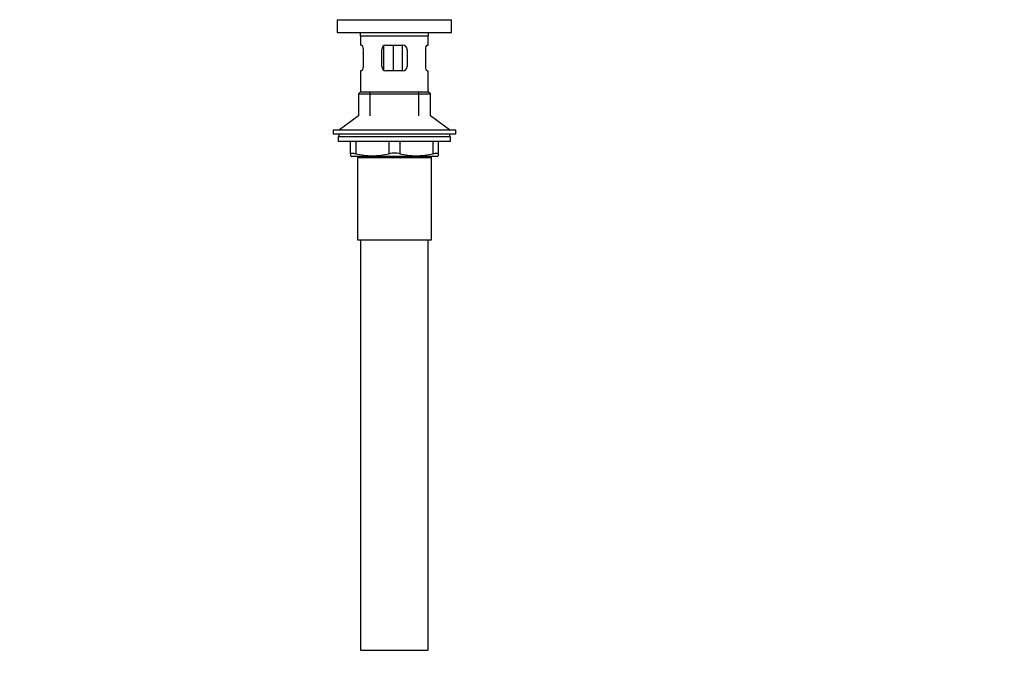
# Paper-space layout 'Layout1' of a CAD drawing. Units: millimetres. Extents: x 0 to 1728, y 0 to 2443.
# Drawn here: x 755 to 1221, y 1140 to 1442 of the extents above; entities that cross this region are included whole.
import ezdxf
from ezdxf import colors
from ezdxf.entities.mleader import LeaderData, LeaderLine
from ezdxf.math import Vec2, Vec3

# ---------------------------------------------------------------- set-up
doc = ezdxf.new("R2010")
doc.units = ezdxf.units.MM
doc.layers.add('DV1_Défaut', color=7, linetype='Continuous')
doc.layers.add('Défaut', color=7, linetype='Continuous')

# ---------------------------------------------------------------- blocks, each defined once
blk = doc.blocks.new('_DOT')
at = {"color": 0}
blk.add_line((0, 0), (-1, 0), dxfattribs=at)
at = {"color": 0, "const_width": 0.333}
blk.add_lwpolyline([(-0.1665, 0, 1), (0.1665, 0, 1)], format="xyb", close=True, dxfattribs=at)
blk = doc.blocks.new('SE')
at = {"layer": 'DV1_Défaut', "color": 7, "linetype": 'Continuous'}
for p, q in [((905.37, 1442.13), (959.37, 1442.13)), ((905.37, 1442.13), (905.37, 1436.13)), ((959.37, 1436.13), (959.37, 1442.13)), ((905.37, 1436.13), (959.37, 1436.13)), ((916.37, 1434.53), (948.37, 1434.53)), ((916.37, 1434.53), (916.37, 1430.03)), ((948.37, 1430.03), (948.37, 1434.53)), ((916.88, 1430.03), (916.37, 1430.03)), ((927.27, 1429.7), (927.27, 1418.37)), ((928.37, 1430.03), (936.37, 1430.03)), ((931.82, 1430.03), (931.82, 1418.03)), ((936.08, 1430.03), (936.08, 1418.03)), ((947.86, 1430.03), (948.37, 1430.03)), ((917.54, 1428.03), (917.54, 1420.03)), ((926.37, 1420.03), (926.37, 1428.03)), ((938.37, 1428.03), (938.37, 1420.03)), ((947.21, 1420.03), (947.21, 1428.03)), ((916.88, 1418.03), (916.37, 1418.03)), ((916.37, 1418.03), (916.37, 1408.03)), ((936.37, 1418.03), (928.37, 1418.03)), ((947.86, 1418.03), (948.37, 1418.03)), ((948.37, 1408.03), (948.37, 1418.03)), ((916.37, 1408.03), (915.37, 1407.03)), ((915.37, 1407.03), (949.37, 1407.03)), ((915.37, 1407.03), (915.37, 1396.68)), ((916.37, 1408.03), (948.37, 1408.03)), ((920.87, 1396.68), (920.87, 1408.03)), ((943.87, 1396.68), (943.87, 1408.03)), ((949.37, 1407.03), (948.37, 1408.03)), ((949.37, 1396.68), (949.37, 1407.03)), ((915.37, 1396.68), (906.37, 1390.13)), ((958.37, 1390.13), (949.37, 1396.68)), ((903.37, 1390.13), (961.37, 1390.13)), ((903.37, 1390.13), (903.37, 1388.13)), ((903.37, 1388.13), (961.37, 1388.13)), ((958.87, 1386.73), (905.87, 1386.73)), ((905.87, 1386.73), (905.87, 1384.53)), ((906.12, 1388.13), (906.12, 1386.73)), ((958.62, 1386.73), (958.62, 1388.13)), ((958.87, 1384.53), (958.87, 1386.73)), ((961.37, 1388.13), (961.37, 1390.13)), ((958.87, 1384.53), (905.87, 1384.53)), ((911.62, 1378.77), (911.62, 1384.53)), ((914.12, 1384.53), (914.12, 1378.77)), ((929.87, 1378.77), (929.87, 1384.53)), ((934.87, 1384.53), (934.87, 1378.77)), ((950.62, 1378.77), (950.62, 1384.53)), ((953.12, 1384.53), (953.12, 1378.77)), ((911.62, 1378.77), (911.62, 1377.81)), ((911.62, 1377.81), (912.19, 1377.53)), ((952.56, 1377.53), (912.19, 1377.53)), ((914.87, 1377.03), (949.87, 1377.03)), ((914.87, 1377.03), (914.87, 1338.03)), ((915.37, 1377.53), (915.37, 1377.03)), ((920.87, 1377.03), (920.87, 1377.53)), ((943.87, 1377.03), (943.87, 1377.53)), ((949.37, 1377.03), (949.37, 1377.53)), ((949.87, 1338.03), (949.87, 1377.03)), ((952.56, 1377.53), (953.12, 1377.81)), ((953.12, 1378.77), (953.12, 1377.81)), ((914.87, 1338.03), (949.87, 1338.03)), ((916.37, 1338.03), (916.37, 1144.03)), ((948.37, 1144.03), (948.37, 1338.03)), ((916.37, 1144.03), (948.37, 1144.03))]:
    blk.add_line(p, q, dxfattribs=at)
for centre, radius, start, end in [((903.77, 1434.53), 12.6, 0, 7.294), ((960.97, 1434.53), 12.6, 172.706, 180), ((928.37, 1428.03), 2, 90, 180), ((936.37, 1428.03), 2, 0, 90), ((928.37, 1420.03), 2, 180, 270), ((936.37, 1420.03), 2, 270, 0), ((922, 1411.03), 33.21, 256.2825, 283.7175), ((932.37, 1367.2), 11.83, 77.8006, 102.1994), ((942.75, 1411.03), 33.21, 256.2825, 283.7175)]:
    blk.add_arc(centre, radius, start, end, dxfattribs=at)
for points, knots in [([(916.88, 1430.03), (917.02, 1430.03), (917.18, 1429.82), (917.44, 1429.1), (917.54, 1428.57), (917.54, 1428.03)], [0, 0, 0, 0, 0.5, 0.5, 1, 1, 1, 1]), ([(947.21, 1428.03), (947.21, 1428.57), (947.3, 1429.1), (947.57, 1429.82), (947.73, 1430.03), (947.86, 1430.03)], [0, 0, 0, 0, 0.5, 0.5, 1, 1, 1, 1]), ([(917.54, 1420.03), (917.54, 1419.49), (917.44, 1418.97), (917.18, 1418.24), (917.02, 1418.03), (916.88, 1418.03)], [0, 0, 0, 0, 0.5, 0.5, 1, 1, 1, 1]), ([(947.86, 1418.03), (947.73, 1418.03), (947.57, 1418.24), (947.3, 1418.97), (947.21, 1419.49), (947.21, 1420.03)], [0, 0, 0, 0, 0.5, 0.5, 1, 1, 1, 1]), ([(911.62, 1378.77), (911.62, 1378.85), (911.68, 1378.92), (911.85, 1378.99), (911.92, 1379), (912.09, 1379.03), (912.18, 1379.03), (912.4, 1379.03), (912.52, 1379.03), (912.79, 1379), (912.94, 1378.99), (913.4, 1378.92), (913.75, 1378.85), (914.12, 1378.77)], [0, 0, 0, 0, 0.25, 0.25, 0.375, 0.375, 0.5, 0.5, 0.625, 0.625, 0.75, 0.75, 1, 1, 1, 1]), ([(950.62, 1378.77), (951, 1378.85), (951.34, 1378.92), (951.81, 1378.99), (951.95, 1379), (952.22, 1379.03), (952.34, 1379.03), (952.56, 1379.03), (952.66, 1379.03), (952.83, 1379), (952.9, 1378.99), (953.07, 1378.92), (953.12, 1378.85), (953.12, 1378.77)], [0, 0, 0, 0, 0.25, 0.25, 0.375, 0.375, 0.5, 0.5, 0.625, 0.625, 0.75, 0.75, 1, 1, 1, 1])]:
    blk.add_open_spline(points, degree=3, knots=knots, dxfattribs=at)

psp = doc.layouts.get("Layout1")

# ---------------------------------------------------------------- block references
at = {"layer": 'Défaut'}
psp.add_blockref('SE', (0, 0), dxfattribs=at)

# ---------------------------------------------------------------- leaders
at = {"layer": 'Défaut', "color": 7, "linetype": 'Continuous'}
ml = psp.add_multileader_mtext('Standard', dxfattribs=at)
ml.set_content('{\\pxsm0.9;\\fSolid Edge ISO|b1||i0||c0|p34;\\W1.;09/08/2016\\P}', color=256)
ml.set_leader_properties()
ml.set_arrow_properties(name='DOT')
ml.build(insert=Vec2(0, 0))
ml.multileader.update_dxf_attribs({"leader_type": 0, "dogleg_length": 0, "arrow_head_size": 12})
ctx = ml.context
ctx.base_point, ctx.char_height, ctx.arrow_head_size, ctx.landing_gap_size = Vec3(1410.51, 2436.12), 12, 12, 4.2
notes = []
notes.append((ctx, [(0, (0, 0, 0), (0, 0), (1, 0), 1, [])]))
ctx.mtext.insert = Vec3(1414.71, 2442.24)
for ctx, leaders in notes:
    for number, flags, end, landing, length, lines in leaders:
        leader = LeaderData()
        leader.index, (leader.has_last_leader_line, leader.has_dogleg_vector, leader.attachment_direction) = number, flags
        leader.last_leader_point, leader.dogleg_vector, leader.dogleg_length = Vec3(end), Vec3(landing), length
        for number, points, colour, breaks in lines:
            line = LeaderLine()
            line.index, line.vertices, line.color, line.breaks = number, Vec3.list(points), colors.encode_raw_color(colour), breaks
            leader.lines.append(line)
        ctx.leaders.append(leader)

doc.saveas('drawing.dxf')
